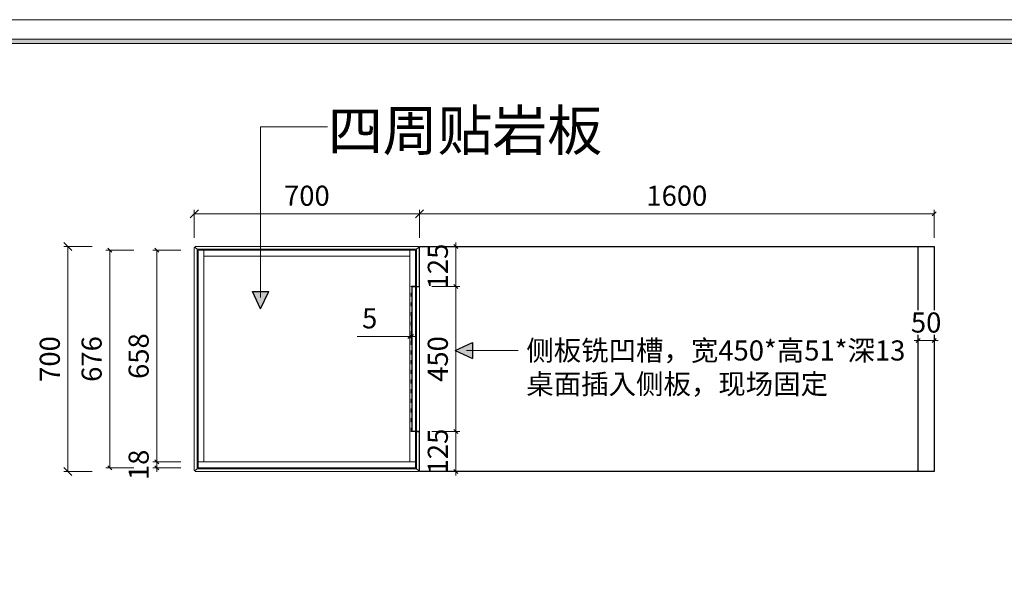
# Model space of a CAD drawing. Units: millimetres. Extents: x -182731 to 261765, y -54324 to -5745.
# Drawn here: x 255191 to 258251, y -34788 to -33040 of the extents above; entities that cross this region are included whole.
import ezdxf
from ezdxf.enums import TextEntityAlignment as Align

# ---------------------------------------------------------------- set-up
doc = ezdxf.new("R2010")
doc.units = ezdxf.units.MM
doc.header["$PDSIZE"] = 5
doc.linetypes.add('ACAD_ISO03W100', pattern=[30, 12, -18])
doc.layers.add('000墙体线', color=251, linetype='Continuous', lineweight=9)
for name, color, linetype in [('0家具轮廓免漆', 161, 'Continuous'), ('BG&E - DIMENSIONS', 7, 'Continuous'), ('家具轮廓免漆', 161, 'Continuous'), ('深化图', 30, 'Continuous')]:
    doc.layers.add(name, color=color, linetype=linetype)
doc.styles.add('微软雅黑', font='msyh.ttf')
doc.styles.add('潘皓', font='romans.shx', dxfattribs={"width": 0.65, "bigfont": 'chineset.shx'})
doc.dimstyles.new('潘皓', dxfattribs={"dimtxt": 2.5, "dimasz": 0.5, "dimexe": 0.5, "dimexo": 1, "dimgap": 1, "dimtad": 1, "dimdec": 1, "dimzin": 12, "dimdsep": 46, "dimtxsty": '潘皓', "dimblk": 'OBLIQUE', "dimcen": 2.5, "dimclrd": 256, "dimclre": 256, "dimclrt": 7, "dimadec": 0, "dimazin": 3, "dimtfac": 1, "dimtdec": 1, "dimtix": 1, "dimtmove": 1, "dimatfit": 3, "dimldrblk": 'jiantou', "dimfxl": 3, "dimfxlon": 1, "dimtolj": 1, "dimtzin": 0, "dimlwd": 9, "dimlwe": 9, "dimarcsym": 0})
doc.dimstyles.new('潘皓1-25', dxfattribs={"dimtxt": 62.5, "dimasz": 25, "dimexe": 12.5, "dimexo": 25, "dimgap": 25, "dimtad": 1, "dimdec": 1, "dimzin": 12, "dimdsep": 46, "dimtxsty": '潘皓', "dimblk": 'OBLIQUE', "dimcen": 62.5, "dimclrd": 256, "dimclre": 256, "dimclrt": 7, "dimadec": 0, "dimazin": 3, "dimtfac": 1, "dimtdec": 1, "dimtix": 1, "dimtmove": 1, "dimatfit": 3, "dimldrblk": 'DOTBLANK', "dimfxl": 75, "dimfxlon": 1, "dimtolj": 1, "dimtzin": 0, "dimlwd": 9, "dimlwe": 9, "dimarcsym": 0})

# ---------------------------------------------------------------- blocks, each defined once
blk = doc.blocks.new('_Oblique')
at = {"color": 0, "lineweight": -2}
blk.add_line((-0.5, -0.5), (0.5, 0.5), dxfattribs=at)
blk = doc.blocks.new('*D989')
at = {"layer": 'BG&E - DIMENSIONS', "color": 251, "lineweight": 9, "true_color": 0x615f74, "transparency": 16777216}
for p, q in [((255733.4, -33718.1), (255733.4, -33630.6)), ((256433.3, -33718.1), (256433.3, -33630.6)), ((255733.4, -33643.1), (256433.3, -33643.1))]:
    blk.add_line(p, q, dxfattribs=at)
at = {"layer": 'Defpoints', "color": 0, "transparency": 16777216}
for p in [(256433.3, -33643.1), (255733.4, -33747.3), (256433.3, -33747.3)]:
    blk.add_point(p, dxfattribs=at)
at = {"layer": 'BG&E - DIMENSIONS', "color": 251, "lineweight": 9, "true_color": 0x615f74, "transparency": 16777216, "xscale": 25, "yscale": 25, "zscale": 25, "rotation": 180}
blk.add_blockref('_Oblique', (255733.4, -33643.1), dxfattribs=at)
at = {"layer": 'BG&E - DIMENSIONS', "color": 251, "lineweight": 9, "true_color": 0x615f74, "transparency": 16777216, "xscale": 25, "yscale": 25, "zscale": 25}
blk.add_blockref('_Oblique', (256433.3, -33643.1), dxfattribs=at)
at = {"layer": 'BG&E - DIMENSIONS', "color": 7, "transparency": 16777216, "insert": (256083.3, -33586.9), "char_height": 62.5, "attachment_point": 5, "style": '潘皓', "bg_fill": 3, "box_fill_scale": 1.1, "bg_fill_color": 256, "bg_fill_true_color": 13158600, "bg_fill_transparency": 0}
blk.add_mtext('\\A1;700', dxfattribs=at)
blk = doc.blocks.new('_DotBlank')
at = {"color": 0, "linetype": 'ByBlock', "lineweight": -2}
blk.add_line((-0.5, 0), (-1, 0), dxfattribs=at)
blk.add_circle((0, 0), 0.5, dxfattribs=at)
blk = doc.blocks.new('*D990')
at = {"layer": 'BG&E - DIMENSIONS', "color": 251, "lineweight": 9, "true_color": 0x615f74, "transparency": 16777216}
for p, q in [((255415.3, -33744.3), (255327.8, -33744.3)), ((255340.3, -33744.3), (255340.3, -34444.3)), ((255415.3, -34444.3), (255327.8, -34444.3))]:
    blk.add_line(p, q, dxfattribs=at)
at = {"layer": 'Defpoints', "color": 0, "transparency": 16777216}
for p in [(255736.4, -33744.3), (255340.3, -34444.3), (255736.4, -34444.3)]:
    blk.add_point(p, dxfattribs=at)
at = {"layer": 'BG&E - DIMENSIONS', "color": 251, "lineweight": 9, "true_color": 0x615f74, "transparency": 16777216, "xscale": 25, "yscale": 25, "zscale": 25}
for p, rotation in [((255340.3, -33744.3), 90), ((255340.3, -34444.3), 270)]:
    blk.add_blockref('_Oblique', p, dxfattribs=dict(at, rotation=rotation))
at = {"layer": 'BG&E - DIMENSIONS', "color": 7, "transparency": 16777216, "insert": (255284.1, -34094.3), "char_height": 62.5, "attachment_point": 5, "rotation": 90, "style": '潘皓', "bg_fill": 3, "box_fill_scale": 1.1, "bg_fill_color": 256, "bg_fill_true_color": 13158600, "bg_fill_transparency": 0}
blk.add_mtext('\\A1;700', dxfattribs=at)
blk = doc.blocks.new('*D982')
at = {"layer": 'BG&E - DIMENSIONS', "color": 251, "lineweight": 9, "true_color": 0x615f74, "transparency": 16777216}
for p, q in [((256433.3, -33718.1), (256433.3, -33630.6)), ((258033.3, -33718.1), (258033.3, -33630.6)), ((256433.3, -33643.1), (258033.3, -33643.1))]:
    blk.add_line(p, q, dxfattribs=at)
at = {"layer": 'Defpoints', "color": 0, "transparency": 16777216}
for p in [(258033.3, -33643.1), (256433.3, -33744.3), (258033.3, -33744.3)]:
    blk.add_point(p, dxfattribs=at)
at = {"layer": 'BG&E - DIMENSIONS', "color": 251, "lineweight": 9, "true_color": 0x615f74, "transparency": 16777216, "xscale": 12.5, "yscale": 12.5, "zscale": 12.5, "rotation": 180}
blk.add_blockref('_Oblique', (256433.3, -33643.1), dxfattribs=at)
at = {"layer": 'BG&E - DIMENSIONS', "color": 251, "lineweight": 9, "true_color": 0x615f74, "transparency": 16777216, "xscale": 12.5, "yscale": 12.5, "zscale": 12.5}
blk.add_blockref('_Oblique', (258033.3, -33643.1), dxfattribs=at)
at = {"layer": 'BG&E - DIMENSIONS', "color": 7, "transparency": 16777216, "insert": (257233.3, -33586.9), "char_height": 62.5, "attachment_point": 5, "style": '潘皓', "bg_fill": 3, "box_fill_scale": 1.1, "bg_fill_color": 256, "bg_fill_true_color": 13158600, "bg_fill_transparency": 0}
blk.add_mtext('\\A1;1600', dxfattribs=at)
blk = doc.blocks.new('jiantou')
at = {"layer": '0家具轮廓免漆'}
h = blk.add_hatch(color=1, dxfattribs=at)
h.dxf.hatch_style = 1
h.paths.add_polyline_path([(-1.5, 2.01), (2.81, 0), (-1.5, -2.01)])
at = {"layer": '0家具轮廓免漆', "color": 1}
for p, q in [((-1.5, -2.01), (-1.5, 2.01)), ((2.81, 0), (-1.5, 2.01)), ((2.81, 0), (-1.5, -2.01))]:
    blk.add_line(p, q, dxfattribs=at)
blk = doc.blocks.new('*D983')
at = {"layer": 'BG&E - DIMENSIONS', "color": 251, "lineweight": 9, "true_color": 0x615f74, "transparency": 16777216}
for p, q in [((257983.3, -34069.3), (257983.3, -34024.7)), ((258033.3, -34069.3), (258033.3, -34024.7)), ((257983.3, -34037.2), (257970.8, -34037.2)), ((257983.3, -34037.2), (258033.3, -34037.2)), ((258033.3, -34037.2), (258045.8, -34037.2))]:
    blk.add_line(p, q, dxfattribs=at)
at = {"layer": 'Defpoints', "color": 0, "transparency": 16777216}
for p in [(258033.3, -34037.2), (257983.3, -34094.3), (258033.3, -34094.3)]:
    blk.add_point(p, dxfattribs=at)
at = {"layer": 'BG&E - DIMENSIONS', "color": 251, "lineweight": 9, "true_color": 0x615f74, "transparency": 16777216, "xscale": 12.5, "yscale": 12.5, "zscale": 12.5}
blk.add_blockref('_Oblique', (257983.3, -34037.2), dxfattribs=at)
at = {"layer": 'BG&E - DIMENSIONS', "color": 251, "lineweight": 9, "true_color": 0x615f74, "transparency": 16777216, "xscale": 12.5, "yscale": 12.5, "zscale": 12.5, "rotation": 180}
blk.add_blockref('_Oblique', (258033.3, -34037.2), dxfattribs=at)
at = {"layer": 'BG&E - DIMENSIONS', "color": 7, "transparency": 16777216, "insert": (258008.3, -33980.9), "char_height": 62.5, "attachment_point": 5, "style": '潘皓', "bg_fill": 3, "box_fill_scale": 1.1, "bg_fill_color": 256, "bg_fill_true_color": 13158600, "bg_fill_transparency": 0}
blk.add_mtext('\\A1;50', dxfattribs=at)
blk = doc.blocks.new('*D984')
at = {"layer": 'BG&E - DIMENSIONS', "color": 251, "lineweight": 9, "true_color": 0x615f74, "transparency": 16777216}
for p, q in [((256471.5, -33744.3), (256559, -33744.3)), ((256546.5, -33744.3), (256546.5, -33731.8)), ((256546.5, -33744.3), (256546.5, -33869.3)), ((256471.5, -33869.3), (256559, -33869.3)), ((256546.5, -33869.3), (256546.5, -33881.8))]:
    blk.add_line(p, q, dxfattribs=at)
at = {"layer": 'Defpoints', "color": 0, "transparency": 16777216}
for p in [(256433.3, -33744.3), (256433.3, -33869.3), (256546.5, -33869.3)]:
    blk.add_point(p, dxfattribs=at)
at = {"layer": 'BG&E - DIMENSIONS', "color": 251, "lineweight": 9, "true_color": 0x615f74, "transparency": 16777216, "xscale": 12.5, "yscale": 12.5, "zscale": 12.5}
for p, rotation in [((256546.5, -33744.3), 270), ((256546.5, -33869.3), 90)]:
    blk.add_blockref('_Oblique', p, dxfattribs=dict(at, rotation=rotation))
at = {"layer": 'BG&E - DIMENSIONS', "color": 7, "transparency": 16777216, "insert": (256490.3, -33806.8), "char_height": 62.5, "attachment_point": 5, "rotation": 90, "style": '潘皓', "bg_fill": 3, "box_fill_scale": 1.1, "bg_fill_color": 256, "bg_fill_true_color": 13158600, "bg_fill_transparency": 0}
blk.add_mtext('\\A1;125', dxfattribs=at)
blk = doc.blocks.new('*D987')
at = {"layer": 'BG&E - DIMENSIONS', "color": 251, "lineweight": 9, "true_color": 0x615f74, "transparency": 16777216}
for p, q in [((256471.5, -33869.3), (256559, -33869.3)), ((256546.5, -33869.3), (256546.5, -34319.3)), ((256471.5, -34319.3), (256559, -34319.3))]:
    blk.add_line(p, q, dxfattribs=at)
at = {"layer": 'Defpoints', "color": 0, "transparency": 16777216}
for p in [(256433.3, -33869.3), (256433.3, -34319.3), (256546.5, -34319.3)]:
    blk.add_point(p, dxfattribs=at)
at = {"layer": 'BG&E - DIMENSIONS', "color": 251, "lineweight": 9, "true_color": 0x615f74, "transparency": 16777216, "xscale": 12.5, "yscale": 12.5, "zscale": 12.5}
for p, rotation in [((256546.5, -33869.3), 90), ((256546.5, -34319.3), 270)]:
    blk.add_blockref('_Oblique', p, dxfattribs=dict(at, rotation=rotation))
at = {"layer": 'BG&E - DIMENSIONS', "color": 7, "transparency": 16777216, "insert": (256490.3, -34094.3), "char_height": 62.5, "attachment_point": 5, "rotation": 90, "style": '潘皓', "bg_fill": 3, "box_fill_scale": 1.1, "bg_fill_color": 256, "bg_fill_true_color": 13158600, "bg_fill_transparency": 0}
blk.add_mtext('\\A1;450', dxfattribs=at)
blk = doc.blocks.new('*D988')
at = {"layer": 'BG&E - DIMENSIONS', "color": 251, "lineweight": 9, "true_color": 0x615f74, "transparency": 16777216}
for p, q in [((256546.5, -34319.3), (256546.5, -34306.8)), ((256471.5, -34319.3), (256559, -34319.3)), ((256546.5, -34319.3), (256546.5, -34444.3)), ((256471.5, -34444.3), (256559, -34444.3)), ((256546.5, -34444.3), (256546.5, -34456.8))]:
    blk.add_line(p, q, dxfattribs=at)
at = {"layer": 'Defpoints', "color": 0, "transparency": 16777216}
for p in [(256433.3, -34319.3), (256433.3, -34444.3), (256546.5, -34444.3)]:
    blk.add_point(p, dxfattribs=at)
at = {"layer": 'BG&E - DIMENSIONS', "color": 251, "lineweight": 9, "true_color": 0x615f74, "transparency": 16777216, "xscale": 12.5, "yscale": 12.5, "zscale": 12.5}
for p, rotation in [((256546.5, -34319.3), 270), ((256546.5, -34444.3), 90)]:
    blk.add_blockref('_Oblique', p, dxfattribs=dict(at, rotation=rotation))
at = {"layer": 'BG&E - DIMENSIONS', "color": 7, "transparency": 16777216, "insert": (256490.3, -34381.8), "char_height": 62.5, "attachment_point": 5, "rotation": 90, "style": '潘皓', "bg_fill": 3, "box_fill_scale": 1.1, "bg_fill_color": 256, "bg_fill_true_color": 13158600, "bg_fill_transparency": 0}
blk.add_mtext('\\A1;125', dxfattribs=at)
blk = doc.blocks.new('*D986')
at = {"layer": 'BG&E - DIMENSIONS', "color": 251, "lineweight": 9, "true_color": 0x615f74, "transparency": 16777216}
for p, q in [((256403.3, -33949), (256403.3, -34036.5)), ((256408.3, -33949), (256408.3, -34036.5)), ((256240, -34024), (256403.3, -34024)), ((256403.3, -34024), (256390.8, -34024)), ((256408.3, -34024), (256403.3, -34024)), ((256408.3, -34024), (256403.3, -34024)), ((256408.3, -34024), (256420.8, -34024))]:
    blk.add_line(p, q, dxfattribs=at)
at = {"layer": 'Defpoints', "color": 0, "transparency": 16777216}
for p in [(256403.3, -33868.3), (256408.3, -33868.3), (256403.3, -34024)]:
    blk.add_point(p, dxfattribs=at)
at = {"layer": 'BG&E - DIMENSIONS', "color": 251, "lineweight": 9, "true_color": 0x615f74, "transparency": 16777216, "xscale": 12.5, "yscale": 12.5, "zscale": 12.5}
blk.add_blockref('_Oblique', (256403.3, -34024), dxfattribs=at)
at = {"layer": 'BG&E - DIMENSIONS', "color": 251, "lineweight": 9, "true_color": 0x615f74, "transparency": 16777216, "xscale": 12.5, "yscale": 12.5, "zscale": 12.5, "rotation": 180}
blk.add_blockref('_Oblique', (256408.3, -34024), dxfattribs=at)
at = {"layer": 'BG&E - DIMENSIONS', "color": 7, "transparency": 16777216, "insert": (256278.5, -33967.8), "char_height": 62.5, "attachment_point": 5, "style": '潘皓', "bg_fill": 3, "box_fill_scale": 1.1, "bg_fill_color": 256, "bg_fill_true_color": 13158600, "bg_fill_transparency": 0}
blk.add_mtext('\\A1;5', dxfattribs=at)
blk = doc.blocks.new('*D985')
at = {"layer": 'BG&E - DIMENSIONS', "color": 251, "lineweight": 9, "true_color": 0x615f74, "transparency": 16777216}
for p, q in [((255691.6, -33756.3), (255604.1, -33756.3)), ((255616.6, -33756.3), (255616.6, -34414.3)), ((255691.6, -34414.3), (255604.1, -34414.3))]:
    blk.add_line(p, q, dxfattribs=at)
at = {"layer": 'Defpoints', "color": 0, "transparency": 16777216}
for p in [(255745.4, -33756.3), (255616.6, -34414.3), (255745.4, -34414.3)]:
    blk.add_point(p, dxfattribs=at)
at = {"layer": 'BG&E - DIMENSIONS', "color": 251, "lineweight": 9, "true_color": 0x615f74, "transparency": 16777216, "xscale": 12.5, "yscale": 12.5, "zscale": 12.5}
for p, rotation in [((255616.6, -33756.3), 90), ((255616.6, -34414.3), 270)]:
    blk.add_blockref('_Oblique', p, dxfattribs=dict(at, rotation=rotation))
at = {"layer": 'BG&E - DIMENSIONS', "color": 7, "transparency": 16777216, "insert": (255560.3, -34085.3), "char_height": 62.5, "attachment_point": 5, "rotation": 90, "style": '潘皓', "bg_fill": 3, "box_fill_scale": 1.1, "bg_fill_color": 256, "bg_fill_true_color": 13158600, "bg_fill_transparency": 0}
blk.add_mtext('\\A1;658', dxfattribs=at)
blk = doc.blocks.new('*D993')
at = {"layer": 'BG&E - DIMENSIONS', "color": 251, "lineweight": 9, "true_color": 0x615f74, "transparency": 16777216}
for p, q in [((255616.6, -34414.3), (255616.6, -34401.8)), ((255691.6, -34414.3), (255604.1, -34414.3)), ((255691.6, -34432.3), (255604.1, -34432.3)), ((255616.6, -34414.3), (255616.6, -34432.3)), ((255616.6, -34432.3), (255616.6, -34444.8))]:
    blk.add_line(p, q, dxfattribs=at)
at = {"layer": 'Defpoints', "color": 0, "transparency": 16777216}
for p in [(255616.6, -34432.3), (255745.4, -34414.3), (255745.4, -34432.3)]:
    blk.add_point(p, dxfattribs=at)
at = {"layer": 'BG&E - DIMENSIONS', "color": 251, "lineweight": 9, "true_color": 0x615f74, "transparency": 16777216, "xscale": 12.5, "yscale": 12.5, "zscale": 12.5}
for p, rotation in [((255616.6, -34414.3), 270), ((255616.6, -34432.3), 90)]:
    blk.add_blockref('_Oblique', p, dxfattribs=dict(at, rotation=rotation))
at = {"layer": 'BG&E - DIMENSIONS', "color": 7, "transparency": 16777216, "insert": (255560.3, -34423.3), "char_height": 62.5, "attachment_point": 5, "rotation": 90, "style": '潘皓', "bg_fill": 3, "box_fill_scale": 1.1, "bg_fill_color": 256, "bg_fill_true_color": 13158600, "bg_fill_transparency": 0}
blk.add_mtext('\\A1;18', dxfattribs=at)
blk = doc.blocks.new('*D994')
at = {"layer": 'BG&E - DIMENSIONS', "color": 251, "lineweight": 9, "true_color": 0x615f74, "transparency": 16777216}
for p, q in [((255545.3, -33756.3), (255457.8, -33756.3)), ((255470.3, -33756.3), (255470.3, -34432.3)), ((255545.3, -34432.3), (255457.8, -34432.3))]:
    blk.add_line(p, q, dxfattribs=at)
at = {"layer": 'Defpoints', "color": 0, "transparency": 16777216}
for p in [(255745.4, -33756.3), (255470.3, -34432.3), (255745.4, -34432.3)]:
    blk.add_point(p, dxfattribs=at)
at = {"layer": 'BG&E - DIMENSIONS', "color": 251, "lineweight": 9, "true_color": 0x615f74, "transparency": 16777216, "xscale": 12.5, "yscale": 12.5, "zscale": 12.5}
for p, rotation in [((255470.3, -33756.3), 90), ((255470.3, -34432.3), 270)]:
    blk.add_blockref('_Oblique', p, dxfattribs=dict(at, rotation=rotation))
at = {"layer": 'BG&E - DIMENSIONS', "color": 7, "transparency": 16777216, "insert": (255414.1, -34094.3), "char_height": 62.5, "attachment_point": 5, "rotation": 90, "style": '潘皓', "bg_fill": 3, "box_fill_scale": 1.1, "bg_fill_color": 256, "bg_fill_true_color": 13158600, "bg_fill_transparency": 0}
blk.add_mtext('\\A1;676', dxfattribs=at)
blk = doc.blocks.new('汉莎专用横向图框')
h = blk.add_hatch(color=7)
h.dxf.hatch_style = 1
h.paths.add_polyline_path([(2.01, 192.99), (2.01, 2), (277.99, 2), (277.99, 192.99)])
h.paths.add_polyline_path([(2.48, 192.52), (2.48, 2.46), (277.52, 2.46), (277.52, 192.52)], flags=16)
at = {"color": 7, "lineweight": 9}
blk.add_line((2.01, 192.99), (277.99, 192.99), dxfattribs=at)
for points in [[(0, 0), (0, 195), (280, 195), (280, 0)], [(277.52, 2.46), (2.48, 2.46), (2.48, 192.52), (277.52, 192.52)]]:
    blk.add_lwpolyline(points, close=True, dxfattribs=at)
at = {"layer": '深化图', "color": 7, "lineweight": 13, "style": '微软雅黑', "flags": 12}
for tag, p in [('订单编号', (86.87, 13.61)), ('产品名称', (181.04, 13.61)), ('销售终端', (86.87, 6.18)), ('材质说明', (181.04, 6.18)), ('审核签名', (247.66, 6.18))]:
    blk.add_attdef(tag, text='', height=2.5, dxfattribs=at).set_placement(p, align=Align.MIDDLE_CENTER)
at = {"layer": '深化图', "color": 7, "lineweight": 13, "style": '微软雅黑'}
for tag, p in [('PAGE', (268.16, 13.61)), ('TOTALPAGE', (268.16, 6.18))]:
    blk.add_attdef(tag, text='', height=2.5, dxfattribs=at).set_placement(p, align=Align.MIDDLE_CENTER)

msp = doc.modelspace()

# ---------------------------------------------------------------- linework, layer by layer
at = {"color": 30}
msp.add_lwpolyline([(258033.31, -34444.27), (257983.31, -34444.27), (257983.31, -33744.27), (258033.31, -33744.27)], close=True, dxfattribs=at)
at = {"color": 6, "linetype": 'ACAD_ISO03W100'}
msp.add_lwpolyline([(256433.31, -34320.27), (256408.31, -34320.27), (256408.31, -33868.27), (256433.31, -33868.27)], dxfattribs=at)
at = {"layer": '000墙体线'}
for p, q in [((255742.35, -33753.27), (255736.35, -33747.27)), ((256424.31, -33753.27), (255742.35, -33753.27)), ((255742.35, -33753.27), (255742.35, -34435.27)), ((256424.31, -33753.27), (256430.31, -33747.27)), ((256424.31, -33753.27), (256424.31, -34435.27))]:
    msp.add_line(p, q, dxfattribs=at)
at = {"layer": '000墙体线', "color": 161}
for p, q in [((256421.31, -33756.27), (255745.35, -33756.27)), ((255745.35, -33756.27), (255745.35, -34414.27)), ((255763.35, -33756.27), (255763.35, -34414.27)), ((256403.31, -33756.27), (256403.31, -34414.27)), ((256421.31, -33756.27), (256421.31, -34414.27)), ((256403.31, -33774.27), (255763.35, -33774.27)), ((255763.35, -34414.27), (255745.35, -34414.27)), ((256403.31, -34414.27), (256421.31, -34414.27))]:
    msp.add_line(p, q, dxfattribs=at)
at = {"layer": '000墙体线'}
for points in [[(255733.35, -33747.27), (255736.35, -33747.27), (255736.35, -33744.27)], [(255733.35, -33747.27), (255733.35, -34441.27)], [(256430.31, -33744.27), (255736.35, -33744.27)], [(256433.31, -33747.27), (256430.31, -33747.27), (256430.31, -33744.27)], [(256433.31, -33747.27), (256433.31, -34441.27)], [(255736.35, -34441.27), (255733.35, -34441.27)], [(256081.83, -34444.27), (255736.35, -34444.27), (256430.31, -34444.27), (256430.31, -34441.27), (256424.31, -34435.27)], [(255742.35, -34435.27), (255736.35, -34441.27), (255742.35, -34435.27)], [(256430.31, -34441.27), (256433.31, -34441.27)]]:
    msp.add_lwpolyline(points, dxfattribs=at)

# ---------------------------------------------------------------- texts
at = {"color": 30, "insert": (256148.38, -33446.48), "char_height": 125, "attachment_point": 7, "style": '潘皓'}
msp.add_mtext_dynamic_manual_height_columns('{\\fSimSun|b0|i0|c134|p2;四周贴岩板}', width=850.7733, gutter_width=625, heights=[0], dxfattribs=at)

# ---------------------------------------------------------------- next in the draw order: dimensions: what is measured, and where the dimension line sits
at = {"layer": 'BG&E - DIMENSIONS'}
dim = msp.add_linear_dim(base=(256433.31, -33643.14), p1=(255733.35, -33747.27), p2=(256433.31, -33747.27), dimstyle='潘皓1-25', override={"dimtfill": 1}, dxfattribs=at)
dim.commit()
dim.dimension.update_dxf_attribs({"geometry": '*D989', "text_midpoint": (256083.33, -33586.89)})

# ---------------------------------------------------------------- next in the draw order: linework, layer by layer
at = {"color": 30}
msp.add_lwpolyline([(256433.31, -33869.27), (256433.31, -33744.27), (258033.31, -33744.27), (258033.31, -34444.27), (256433.31, -34444.27), (256433.31, -34319.27), (256410.31, -34319.27), (256410.31, -33869.27)], close=True, dxfattribs=at)

# ---------------------------------------------------------------- next in the draw order: dimensions: what is measured, and where the dimension line sits
at = {"layer": 'BG&E - DIMENSIONS'}
dim = msp.add_linear_dim(base=(255340.35, -34444.27), p1=(255736.35, -33744.27), p2=(255736.35, -34444.27), angle=90, dimstyle='潘皓1-25', override={"dimtfill": 1}, dxfattribs=at)
dim.commit()
dim.dimension.update_dxf_attribs({"geometry": '*D990', "text_midpoint": (255284.1, -34094.27)})

# ---------------------------------------------------------------- next in the draw order: leaders
at = {"color": 6}
msp.add_leader([(255939.53, -33903.37), (255939.53, -33372.85), (256147.25, -33372.85)], dimstyle='潘皓', override={"dimscale": 25, "dimgap": 1, "dimtad": 0, "dimtfill": 1}, dxfattribs=at)

# ---------------------------------------------------------------- next in the draw order: linework, layer by layer
at = {"layer": '000墙体线'}
msp.add_lwpolyline([(255736.35, -34444.27), (255736.35, -34441.27)], close=True, dxfattribs=at)

# ---------------------------------------------------------------- next in the draw order: dimensions: what is measured, and where the dimension line sits
at = {"layer": 'BG&E - DIMENSIONS', "color": 6}
for base, p1, p2, picture, middle in [((258033.31, -33643.14), (256433.31, -33744.27), (258033.31, -33744.27), '*D982', (257233.31, -33586.89)), ((258033.31, -34037.19), (257983.31, -34094.27), (258033.31, -34094.27), '*D983', (258008.31, -33980.94))]:
    dim = msp.add_linear_dim(base=base, p1=p1, p2=p2, dimstyle='潘皓', override={"dimscale": 25, "dimtfill": 1}, dxfattribs=at)
    dim.commit()
    dim.dimension.update_dxf_attribs({"geometry": picture, "text_midpoint": middle})
dim = msp.add_linear_dim(base=(255616.57, -34414.27), p1=(255745.35, -33756.27), p2=(255745.35, -34414.27), angle=90, dimstyle='潘皓', override={"dimscale": 25, "dimtfill": 1}, dxfattribs=at)
dim.commit()
dim.dimension.update_dxf_attribs({"geometry": '*D985', "text_midpoint": (255560.32, -34085.27)})

# ---------------------------------------------------------------- next in the draw order: dimensions: what is measured, and where the dimension line sits
dim = msp.add_linear_dim(base=(256546.51, -33869.27), p1=(256433.31, -33744.27), p2=(256433.31, -33869.27), angle=90, dimstyle='潘皓', override={"dimscale": 25, "dimtfill": 1}, dxfattribs=at)
dim.commit()
dim.dimension.update_dxf_attribs({"geometry": '*D984', "text_midpoint": (256490.26, -33806.77)})

# ---------------------------------------------------------------- next in the draw order: dimensions: what is measured, and where the dimension line sits
dim = msp.add_linear_dim(base=(256546.51, -34319.27), p1=(256433.31, -33869.27), p2=(256433.31, -34319.27), angle=90, dimstyle='潘皓', override={"dimscale": 25, "dimtfill": 1}, dxfattribs=at)
dim.commit()
dim.dimension.update_dxf_attribs({"geometry": '*D987', "text_midpoint": (256490.26, -34094.27)})

# ---------------------------------------------------------------- next in the draw order: dimensions: what is measured, and where the dimension line sits
dim = msp.add_linear_dim(base=(256403.31, -34024.01), p1=(256408.31, -33868.27), p2=(256403.31, -33868.27), dimstyle='潘皓', override={"dimscale": 25, "dimtfill": 1}, dxfattribs=at)
dim.commit()
dim.dimension.update_dxf_attribs({"geometry": '*D986', "text_midpoint": (256278.51, -34015.07), "dimtype": 128})
dim = msp.add_linear_dim(base=(256546.51, -34444.27), p1=(256433.31, -34319.27), p2=(256433.31, -34444.27), angle=90, dimstyle='潘皓', override={"dimscale": 25, "dimtfill": 1}, dxfattribs=at)
dim.commit()
dim.dimension.update_dxf_attribs({"geometry": '*D988', "text_midpoint": (256490.26, -34381.77)})

# ---------------------------------------------------------------- next in the draw order: leaders
at = {"color": 6, "annotation_type": 0, "has_hookline": 1, "hookline_direction": 0, "text_width": 841.13}
msp.add_leader([(256579.58, -34067.76), (256740.38, -34067.76)], dimstyle='潘皓', override={"dimscale": 25, "dimgap": 1, "dimtad": 0, "dimtfill": 1}, dxfattribs=at)

# ---------------------------------------------------------------- next in the draw order: linework, layer by layer
at = {"layer": '000墙体线', "color": 161}
msp.add_lwpolyline([(255745.35, -34414.27), (256421.31, -34414.27), (256421.31, -34432.27), (255745.35, -34432.27)], close=True, dxfattribs=at)
at = {"layer": '000墙体线'}
msp.add_lwpolyline([(256081.83, -34435.27), (255742.35, -34435.27), (256424.31, -34435.27), (256430.31, -34441.27)], dxfattribs=at)

# ---------------------------------------------------------------- next in the draw order: texts
at = {"color": 7, "insert": (256765.38, -34036.51), "char_height": 62.5, "attachment_point": 1, "style": '潘皓', "bg_fill": 3, "box_fill_scale": 1.1, "bg_fill_color": 256, "bg_fill_true_color": 13158600, "bg_fill_transparency": 0}
msp.add_mtext('{\\fSimSun|b0|i0|c134|p2;侧板铣凹槽，宽\\Fromans,chineset|c134;450*\\fSimSun|b0|i0|c134|p2;高\\Fromans,chineset|c134;51*\\fSimSun|b0|i0|c134|p2;深\\Fromans,chineset|c134;13\\P\\fSimSun|b0|i0|c134|p2;桌面插入侧板，现场固定}', dxfattribs=at)

# ---------------------------------------------------------------- next in the draw order: dimensions: what is measured, and where the dimension line sits
at = {"layer": 'BG&E - DIMENSIONS', "color": 6}
dim = msp.add_linear_dim(base=(255616.57, -34432.27), p1=(255745.35, -34414.27), p2=(255745.35, -34432.27), angle=90, dimstyle='潘皓', override={"dimscale": 25, "dimtfill": 1}, dxfattribs=at)
dim.commit()
dim.dimension.update_dxf_attribs({"geometry": '*D993', "text_midpoint": (255560.32, -34423.27)})

# ---------------------------------------------------------------- next in the draw order: dimensions: what is measured, and where the dimension line sits
dim = msp.add_linear_dim(base=(255470.32, -34432.27), p1=(255745.35, -33756.27), p2=(255745.35, -34432.27), angle=90, dimstyle='潘皓', override={"dimscale": 25, "dimtfill": 1}, dxfattribs=at)
dim.commit()
dim.dimension.update_dxf_attribs({"geometry": '*D994', "text_midpoint": (255414.07, -34094.27)})

# ---------------------------------------------------------------- next in the draw order: block references
at = {"layer": '家具轮廓免漆', "xscale": 29.99999999999998, "yscale": 29.99999999999998, "zscale": 29.99999999999998}
msp.add_blockref('汉莎专用横向图框', (253365.38, -38889.78), dxfattribs=at)

doc.saveas('drawing.dxf')
